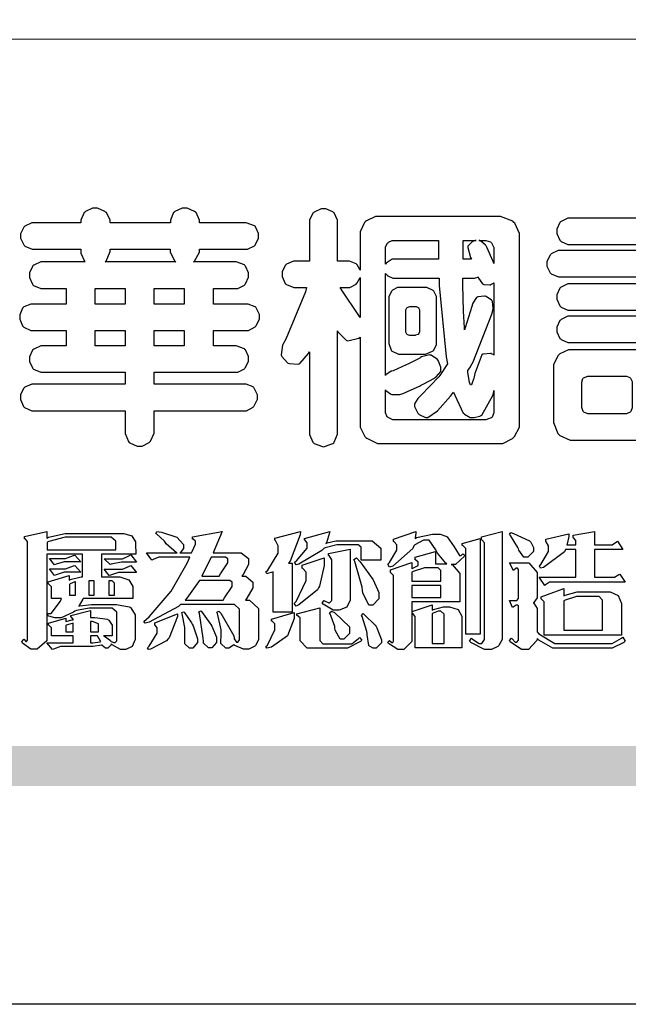
# Model space of a CAD drawing. Units: millimetres. Extents: x 4563 to 7083, y 2749 to 3640.
# Drawn here: x 4603 to 4646, y 2749 to 2818 of the extents above; entities that cross this region are included whole.
import ezdxf

# ---------------------------------------------------------------- set-up
doc = ezdxf.new("R2010")
doc.units = ezdxf.units.MM

# ---------------------------------------------------------------- blocks, each defined once
blk = doc.blocks.new('華槶訂製')
at = {"color": 250}
for points in [[(9364.547, 3763.45), (9364.547, 3762.794), (9364.547, 3762.698), (9364.652, 3762.436), (9364.677, 3762.408), (9364.7, 3762.392), (9364.935, 3762.291), (9365.016, 3762.291), (9365.1, 3762.291), (9365.334, 3762.408), (9365.355, 3762.431), (9365.378, 3762.455), (9365.495, 3762.709), (9365.495, 3762.794), (9365.495, 3763.45), (9368.438, 3763.45), (9368.516, 3763.45), (9368.736, 3763.567), (9368.754, 3763.59), (9368.773, 3763.611), (9368.883, 3763.824), (9368.883, 3763.894), (9368.883, 3763.974), (9368.773, 3764.19), (9368.754, 3764.21), (9368.736, 3764.228), (9368.511, 3764.316), (9368.438, 3764.316), (9365.495, 3764.316), (9365.495, 3764.713), (9368.157, 3764.713), (9368.235, 3764.713), (9368.451, 3764.819), (9368.472, 3764.842), (9368.492, 3764.862), (9368.589, 3765.076), (9368.589, 3765.146), (9368.589, 3765.225), (9368.492, 3765.442), (9368.472, 3765.462), (9368.451, 3765.479), (9368.187, 3765.577), (9368.157, 3765.579), (9367.442, 3765.579), (9367.442, 3766.082), (9368.508, 3766.082), (9368.586, 3766.082), (9368.802, 3766.2), (9368.824, 3766.223), (9368.843, 3766.244), (9368.952, 3766.457), (9368.952, 3766.528), (9368.952, 3766.607), (9368.843, 3766.824), (9368.824, 3766.843), (9368.802, 3766.861), (9368.581, 3766.949), (9368.508, 3766.949), (9367.442, 3766.949), (9367.442, 3767.463), (9368.157, 3767.463), (9368.235, 3767.463), (9368.451, 3767.569), (9368.472, 3767.592), (9368.492, 3767.613), (9368.589, 3767.827), (9368.589, 3767.897), (9368.589, 3767.976), (9368.492, 3768.192), (9368.472, 3768.212), (9368.451, 3768.23), (9368.187, 3768.328), (9368.157, 3768.329), (9366.785, 3768.329), (9366.817, 3768.35), (9366.984, 3768.652), (9366.984, 3768.751), (9368.472, 3768.751), (9368.554, 3768.751), (9368.78, 3768.86), (9368.801, 3768.88), (9368.817, 3768.901), (9368.918, 3769.114), (9368.918, 3769.184), (9368.918, 3769.264), (9368.817, 3769.48), (9368.801, 3769.499), (9368.78, 3769.517), (9368.506, 3769.616), (9368.472, 3769.617), (9366.984, 3769.617), (9366.984, 3769.705), (9366.867, 3769.947), (9366.845, 3769.967), (9366.82, 3769.988), (9366.582, 3770.096), (9366.504, 3770.096), (9366.417, 3770.096), (9366.176, 3769.988), (9366.153, 3769.967), (9366.132, 3769.947), (9366.036, 3769.7), (9366.036, 3769.617), (9364.055, 3769.617), (9364.055, 3769.705), (9363.928, 3769.947), (9363.902, 3769.967), (9363.877, 3769.988), (9363.642, 3770.096), (9363.563, 3770.096), (9363.477, 3770.096), (9363.243, 3769.988), (9363.223, 3769.967), (9363.202, 3769.947), (9363.095, 3769.7), (9363.095, 3769.617), (9361.569, 3769.617), (9361.487, 3769.617), (9361.262, 3769.508), (9361.242, 3769.487), (9361.221, 3769.467), (9361.114, 3769.256), (9361.114, 3769.184), (9361.114, 3769.106), (9361.221, 3768.889), (9361.242, 3768.868), (9361.259, 3768.849), (9361.492, 3768.751), (9361.569, 3768.751), (9363.095, 3768.751), (9363.095, 3768.715), (9363.095, 3768.619), (9363.21, 3768.354), (9363.234, 3768.329), (9361.864, 3768.329), (9361.778, 3768.329), (9361.547, 3768.222), (9361.524, 3768.201), (9361.503, 3768.181), (9361.407, 3767.968), (9361.407, 3767.897), (9361.407, 3767.818), (9361.503, 3767.602), (9361.524, 3767.581), (9361.544, 3767.561), (9361.783, 3767.463), (9361.864, 3767.463), (9362.613, 3767.463), (9362.613, 3766.949), (9361.536, 3766.949), (9361.452, 3766.949), (9361.226, 3766.852), (9361.207, 3766.83), (9361.185, 3766.811), (9361.089, 3766.599), (9361.089, 3766.528), (9361.089, 3766.45), (9361.185, 3766.233), (9361.207, 3766.212), (9361.226, 3766.193), (9361.458, 3766.082), (9361.536, 3766.082), (9362.613, 3766.082), (9362.613, 3765.579), (9361.864, 3765.579), (9361.778, 3765.579), (9361.547, 3765.471), (9361.524, 3765.45), (9361.503, 3765.431), (9361.407, 3765.218), (9361.407, 3765.146), (9361.407, 3765.068), (9361.503, 3764.851), (9361.524, 3764.83), (9361.544, 3764.81), (9361.783, 3764.713), (9361.864, 3764.713), (9364.547, 3764.713), (9364.547, 3764.316), (9361.569, 3764.316), (9361.485, 3764.316), (9361.254, 3764.219), (9361.231, 3764.199), (9361.21, 3764.176), (9361.114, 3763.966), (9361.114, 3763.894), (9361.114, 3763.813), (9361.21, 3763.588), (9361.231, 3763.567), (9361.25, 3763.549), (9361.49, 3763.45), (9361.569, 3763.45), (9364.547, 3763.45)], [(9376.805, 3762.373), (9376.923, 3762.373), (9377.242, 3762.538), (9377.274, 3762.572), (9377.305, 3762.605), (9377.473, 3762.914), (9377.473, 3763.017), (9377.473, 3769.218), (9377.469, 3769.26), (9377.315, 3769.602), (9377.286, 3769.628), (9377.25, 3769.664), (9376.85, 3769.819), (9376.805, 3769.815), (9372.855, 3769.815), (9372.746, 3769.815), (9372.453, 3769.679), (9372.423, 3769.651), (9372.393, 3769.62), (9372.247, 3769.319), (9372.247, 3769.218), (9372.247, 3768.061), (9372.24, 3768.082), (9372.152, 3768.237), (9372.141, 3768.248), (9372.12, 3768.266), (9371.898, 3768.352), (9371.825, 3768.352), (9371.508, 3768.352), (9371.508, 3769.617), (9371.508, 3769.702), (9371.39, 3769.936), (9371.368, 3769.955), (9371.347, 3769.973), (9371.124, 3770.072), (9371.05, 3770.072), (9370.966, 3770.072), (9370.734, 3769.965), (9370.712, 3769.944), (9370.691, 3769.925), (9370.582, 3769.695), (9370.582, 3769.617), (9370.582, 3768.352), (9370.149, 3768.352), (9370.062, 3768.352), (9369.831, 3768.256), (9369.808, 3768.235), (9369.791, 3768.212), (9369.691, 3768.002), (9369.691, 3767.931), (9369.691, 3767.849), (9369.791, 3767.624), (9369.808, 3767.603), (9369.828, 3767.587), (9370.068, 3767.486), (9370.149, 3767.486), (9370.489, 3767.486), (9370.453, 3767.353), (9369.81, 3765.798), (9369.714, 3765.626), (9369.696, 3765.595), (9369.659, 3765.281), (9369.669, 3765.252), (9369.677, 3765.225), (9369.864, 3765.024), (9369.89, 3765.006), (9369.919, 3764.995), (9370.214, 3764.975), (9370.243, 3764.983), (9370.269, 3764.993), (9370.549, 3765.322), (9370.582, 3765.38), (9370.582, 3762.76), (9370.582, 3762.671), (9370.691, 3762.421), (9370.712, 3762.397), (9370.734, 3762.377), (9371.015, 3762.272), (9371.05, 3762.268), (9371.083, 3762.272), (9371.355, 3762.377), (9371.379, 3762.397), (9371.399, 3762.421), (9371.508, 3762.675), (9371.508, 3762.76), (9371.508, 3766.07), (9371.53, 3766.026), (9371.783, 3765.764), (9371.812, 3765.755), (9371.843, 3765.746), (9372.207, 3765.834), (9372.247, 3765.86), (9372.247, 3763.017), (9372.247, 3762.906), (9372.401, 3762.608), (9372.434, 3762.572), (9372.463, 3762.543), (9372.813, 3762.376), (9372.855, 3762.373), (9376.805, 3762.373)], [(9389.097, 3763.251), (9388.959, 3763.248), (9388.445, 3763.199), (9388.152, 3763.103), (9388.125, 3763.076), (9388.107, 3763.056), (9388.017, 3762.781), (9388.02, 3762.748), (9388.02, 3762.667), (9388.157, 3762.441), (9388.184, 3762.419), (9388.204, 3762.4), (9388.461, 3762.302), (9388.547, 3762.302), (9388.83, 3762.32), (9391.221, 3762.672), (9391.418, 3762.724), (9391.456, 3762.737), (9391.728, 3762.921), (9391.745, 3762.947), (9391.757, 3762.973), (9391.778, 3763.266), (9391.77, 3763.297), (9391.76, 3763.33), (9391.584, 3763.564), (9391.558, 3763.578), (9391.529, 3763.592), (9391.197, 3763.603), (9391.16, 3763.59), (9391.076, 3763.571), (9390.131, 3763.383), (9390.023, 3763.368), (9390.023, 3764.047), (9390.093, 3764.083), (9390.855, 3764.482), (9390.938, 3764.526), (9391.11, 3764.249), (9392.274, 3763.158), (9393.843, 3762.473), (9394.219, 3762.397), (9394.25, 3762.397), (9394.335, 3762.376), (9394.348, 3762.373), (9394.389, 3762.371), (9394.719, 3762.408), (9394.747, 3762.419), (9394.773, 3762.434), (9394.957, 3762.678), (9394.97, 3762.713), (9394.974, 3762.745), (9394.934, 3763.036), (9394.923, 3763.063), (9394.901, 3763.093), (9394.265, 3763.336), (9394.161, 3763.355), (9394.066, 3763.377), (9393.228, 3763.629), (9393.152, 3763.66), (9393.313, 3763.733), (9393.891, 3764.055), (9394.17, 3764.319), (9394.183, 3764.363), (9394.188, 3764.399), (9394.109, 3764.69), (9394.089, 3764.713), (9394.582, 3764.713), (9394.656, 3764.713), (9394.857, 3764.814), (9394.875, 3764.83), (9394.892, 3764.851), (9394.981, 3765.047), (9394.981, 3765.112), (9394.981, 3765.182), (9394.892, 3765.375), (9394.875, 3765.392), (9394.857, 3765.41), (9394.651, 3765.497), (9394.582, 3765.497), (9391.617, 3765.497), (9391.617, 3765.52), (9391.636, 3765.527), (9391.814, 3765.603), (9391.828, 3765.614), (9391.874, 3765.644), (9392.097, 3766.034), (9392.097, 3766.165), (9392.097, 3766.913), (9392.097, 3767.012), (9391.95, 3767.281), (9391.921, 3767.31), (9391.895, 3767.338), (9391.562, 3767.467), (9391.524, 3767.463), (9390.282, 3767.463), (9390.282, 3767.685), (9391.839, 3767.685), (9391.913, 3767.685), (9392.115, 3767.786), (9392.133, 3767.802), (9392.149, 3767.823), (9392.239, 3768.019), (9392.239, 3768.084), (9392.239, 3768.154), (9392.149, 3768.347), (9392.133, 3768.364), (9392.115, 3768.382), (9391.908, 3768.47), (9391.839, 3768.47), (9390.282, 3768.47), (9390.282, 3768.692), (9391.745, 3768.692), (9391.819, 3768.692), (9392.017, 3768.788), (9392.038, 3768.808), (9392.056, 3768.829), (9392.144, 3769.025), (9392.144, 3769.09), (9392.144, 3769.161), (9392.056, 3769.355), (9392.038, 3769.371), (9392.02, 3769.389), (9391.814, 3769.464), (9391.745, 3769.464), (9390.282, 3769.464), (9390.282, 3769.617), (9390.282, 3769.702), (9390.155, 3769.936), (9390.129, 3769.955), (9390.108, 3769.977), (9389.887, 3770.072), (9389.813, 3770.072), (9389.727, 3770.072), (9389.496, 3769.965), (9389.473, 3769.944), (9389.452, 3769.928), (9389.356, 3769.695), (9389.356, 3769.617), (9389.356, 3769.464), (9388.77, 3769.464), (9388.785, 3769.493), (9388.804, 3769.786), (9388.793, 3769.815), (9388.78, 3769.84), (9388.596, 3770.024), (9388.57, 3770.038), (9388.541, 3770.05), (9388.269, 3770.05), (9388.243, 3770.038), (9388.215, 3770.03), (9388.01, 3769.825), (9387.995, 3769.793), (9387.974, 3769.755), (9387.728, 3769.377), (9387.702, 3769.335), (9387.673, 3769.304), (9387.362, 3769), (9387.328, 3768.972), (9387.299, 3768.95), (9387.142, 3768.697), (9387.141, 3768.668), (9387.138, 3768.639), (9387.216, 3768.377), (9387.234, 3768.352), (9387.245, 3768.341), (9387.362, 3768.245), (9387.375, 3768.235), (9387.369, 3768.227), (9387.339, 3768.119), (9387.339, 3768.084), (9387.339, 3768.014), (9387.427, 3767.82), (9387.445, 3767.802), (9387.462, 3767.786), (9387.717, 3767.688), (9387.75, 3767.685), (9389.356, 3767.685), (9389.356, 3767.463), (9388.148, 3767.463), (9388.047, 3767.463), (9387.779, 3767.338), (9387.75, 3767.31), (9387.725, 3767.285), (9387.598, 3767.024), (9387.598, 3766.936), (9387.598, 3766.106), (9387.598, 3766.025), (9387.684, 3765.803), (9387.702, 3765.779), (9387.722, 3765.764), (9387.937, 3765.685), (9388.008, 3765.685), (9388.083, 3765.685), (9388.292, 3765.782), (9388.313, 3765.802), (9388.329, 3765.82), (9388.427, 3766.075), (9388.43, 3766.106), (9388.43, 3766.55), (9388.427, 3766.575), (9388.534, 3766.691), (9388.57, 3766.691), (9389.356, 3766.691), (9389.356, 3765.895), (9389.356, 3765.795), (9389.49, 3765.525), (9389.52, 3765.497), (9387.527, 3765.497), (9387.45, 3765.497), (9387.242, 3765.401), (9387.222, 3765.38), (9387.204, 3765.364), (9387.118, 3765.175), (9387.118, 3765.112), (9387.118, 3765.042), (9387.204, 3764.848), (9387.222, 3764.83), (9387.24, 3764.814), (9387.494, 3764.716), (9387.527, 3764.713), (9389.415, 3764.713), (9389.287, 3764.661), (9387.727, 3764.27), (9387.54, 3764.246), (9387.5, 3764.244), (9387.207, 3764.106), (9387.188, 3764.081), (9387.167, 3764.062), (9387.071, 3763.832), (9387.071, 3763.754), (9387.076, 3763.725), (9387.213, 3763.46), (9387.234, 3763.438), (9387.292, 3763.401), (9387.875, 3763.38), (9388.845, 3763.593), (9389.097, 3763.671), (9389.097, 3763.251)], [(9393.739, 3766.773), (9393.739, 3766.721), (9393.671, 3766.575), (9393.656, 3766.562), (9393.635, 3766.547), (9393.195, 3766.539), (9393.129, 3766.55), (9393.046, 3766.572), (9392.73, 3766.536), (9392.53, 3766.326), (9392.507, 3766.258), (9392.5, 3766.227), (9392.53, 3765.934), (9392.543, 3765.908), (9392.572, 3765.864), (9393.324, 3765.621), (9393.444, 3765.614), (9393.672, 3765.614), (9394.312, 3765.779), (9394.359, 3765.813), (9394.405, 3765.852), (9394.66, 3766.399), (9394.664, 3766.469), (9394.664, 3769.592), (9394.664, 3769.687), (9394.547, 3769.944), (9394.524, 3769.967), (9394.503, 3769.985), (9394.271, 3770.084), (9394.195, 3770.084), (9394.112, 3770.084), (9393.888, 3769.977), (9393.868, 3769.955), (9393.847, 3769.933), (9393.739, 3769.679), (9393.739, 3769.592), (9393.739, 3766.773)], [(9379.136, 3769.768), (9379.053, 3769.768), (9378.829, 3769.661), (9378.809, 3769.64), (9378.788, 3769.62), (9378.692, 3769.407), (9378.692, 3769.335), (9378.692, 3769.257), (9378.788, 3769.041), (9378.809, 3769.019), (9378.829, 3769), (9379.058, 3768.902), (9379.136, 3768.902), (9381.469, 3768.902), (9381.547, 3768.902), (9381.763, 3769.011), (9381.785, 3769.031), (9381.804, 3769.052), (9381.902, 3769.265), (9381.902, 3769.335), (9381.902, 3769.415), (9381.804, 3769.632), (9381.785, 3769.651), (9381.763, 3769.669), (9381.5, 3769.767), (9381.469, 3769.768), (9379.136, 3769.768)], [(9384.211, 3768.808), (9384.211, 3763.614), (9384.211, 3763.556), (9384.153, 3763.394), (9384.141, 3763.38), (9384.109, 3763.35), (9383.764, 3763.3), (9383.179, 3763.372), (9383.028, 3763.403), (9382.945, 3763.424), (9382.621, 3763.388), (9382.41, 3763.17), (9382.383, 3763.098), (9382.374, 3763.067), (9382.392, 3762.775), (9382.406, 3762.748), (9382.421, 3762.719), (9382.704, 3762.514), (9382.746, 3762.503), (9382.828, 3762.485), (9383.513, 3762.368), (9383.567, 3762.361), (9383.718, 3762.359), (9384.346, 3762.415), (9384.794, 3762.563), (9384.856, 3762.607), (9384.908, 3762.646), (9385.172, 3763.118), (9385.172, 3763.274), (9385.172, 3768.808), (9385.852, 3768.808), (9385.94, 3768.808), (9386.179, 3768.927), (9386.203, 3768.95), (9386.223, 3768.974), (9386.332, 3769.202), (9386.332, 3769.277), (9386.332, 3769.36), (9386.223, 3769.586), (9386.203, 3769.605), (9386.179, 3769.63), (9385.933, 3769.734), (9385.852, 3769.734), (9382.559, 3769.734), (9382.471, 3769.734), (9382.227, 3769.627), (9382.207, 3769.605), (9382.187, 3769.583), (9382.077, 3769.353), (9382.077, 3769.277), (9382.077, 3769.192), (9382.187, 3768.959), (9382.207, 3768.938), (9382.227, 3768.919), (9382.476, 3768.808), (9382.559, 3768.808), (9384.211, 3768.808)], [(9393.129, 3769.592), (9393.105, 3769.614), (9392.885, 3769.709), (9392.813, 3769.709), (9392.73, 3769.709), (9392.504, 3769.614), (9392.484, 3769.592), (9392.466, 3769.573), (9392.369, 3769.309), (9392.367, 3769.277), (9392.367, 3767.112), (9392.367, 3767.024), (9392.475, 3766.785), (9392.496, 3766.76), (9392.515, 3766.741), (9392.781, 3766.635), (9392.813, 3766.632), (9392.844, 3766.635), (9393.108, 3766.754), (9393.129, 3766.773), (9393.148, 3766.795), (9393.258, 3767.034), (9393.258, 3767.112), (9393.258, 3769.277), (9393.258, 3769.356), (9393.148, 3769.573), (9393.129, 3769.592)], [(9363.89, 3768.329), (9363.917, 3768.354), (9364.052, 3768.674), (9364.055, 3768.715), (9364.055, 3768.751), (9366.024, 3768.751), (9366.024, 3768.647), (9366.171, 3768.359), (9366.2, 3768.329), (9363.89, 3768.329)], [(9374.813, 3768.422), (9373.371, 3768.422), (9373.298, 3768.422), (9373.098, 3768.285), (9373.078, 3768.26), (9373.078, 3768.785), (9373.078, 3768.829), (9373.145, 3768.946), (9373.16, 3768.961), (9373.171, 3768.974), (9373.293, 3769.031), (9373.335, 3769.031), (9374.813, 3769.031), (9374.813, 3768.422)], [(9375.621, 3769.031), (9376.044, 3769.031), (9376.016, 3769.031), (9375.943, 3769.003), (9375.938, 3768.997), (9375.917, 3768.989), (9375.779, 3768.842), (9375.774, 3768.821), (9375.771, 3768.806), (9375.867, 3768.476), (9375.891, 3768.422), (9375.621, 3768.422), (9375.621, 3769.031)], [(9376.371, 3768.855), (9376.358, 3768.88), (9376.192, 3769.026), (9376.173, 3769.031), (9376.137, 3769.031), (9376.348, 3769.031), (9376.365, 3769.034), (9376.521, 3768.986), (9376.536, 3768.972), (9376.55, 3768.961), (9376.625, 3768.803), (9376.628, 3768.785), (9376.628, 3768.282), (9376.607, 3768.341), (9376.394, 3768.818), (9376.371, 3768.855)], [(9378.82, 3768.704), (9378.738, 3768.704), (9378.511, 3768.596), (9378.492, 3768.575), (9378.471, 3768.556), (9378.363, 3768.343), (9378.363, 3768.271), (9378.363, 3768.192), (9378.471, 3767.976), (9378.492, 3767.955), (9378.51, 3767.936), (9378.742, 3767.838), (9378.82, 3767.838), (9381.915, 3767.838), (9381.996, 3767.838), (9382.221, 3767.947), (9382.242, 3767.967), (9382.26, 3767.987), (9382.359, 3768.201), (9382.359, 3768.271), (9382.359, 3768.35), (9382.26, 3768.567), (9382.242, 3768.587), (9382.221, 3768.605), (9381.949, 3768.702), (9381.915, 3768.704), (9378.82, 3768.704)], [(9389.356, 3768.47), (9388.042, 3768.47), (9388.065, 3768.499), (9388.233, 3768.688), (9388.243, 3768.692), (9389.356, 3768.692), (9389.356, 3768.47)], [(9372.247, 3766.503), (9372.2, 3766.577), (9371.651, 3767.4), (9371.589, 3767.486), (9371.825, 3767.486), (9371.903, 3767.486), (9372.12, 3767.605), (9372.141, 3767.628), (9372.152, 3767.639), (9372.24, 3767.797), (9372.247, 3767.815), (9372.247, 3766.503)], [(9374.859, 3764.607), (9374.823, 3764.564), (9374.237, 3763.951), (9374.156, 3763.871), (9374.135, 3763.852), (9374.027, 3763.675), (9374.027, 3763.614), (9374.029, 3763.592), (9374.135, 3763.365), (9374.156, 3763.344), (9374.179, 3763.328), (9374.393, 3763.23), (9374.415, 3763.227), (9374.463, 3763.23), (9374.784, 3763.445), (9375.204, 3763.925), (9375.305, 3764.059), (9375.346, 3763.956), (9375.627, 3763.37), (9375.645, 3763.355), (9375.665, 3763.336), (9375.85, 3763.227), (9375.914, 3763.227), (9375.984, 3763.227), (9376.174, 3763.274), (9376.195, 3763.286), (9376.236, 3763.3), (9376.596, 3763.953), (9376.628, 3764.07), (9376.628, 3764.117), (9376.628, 3763.425), (9376.628, 3763.377), (9376.569, 3763.242), (9376.558, 3763.227), (9376.544, 3763.215), (9376.368, 3763.149), (9376.348, 3763.145), (9373.335, 3763.145), (9373.314, 3763.149), (9373.16, 3763.226), (9373.148, 3763.238), (9373.135, 3763.253), (9373.078, 3763.383), (9373.078, 3763.425), (9373.078, 3764.129), (9373.087, 3764.114), (9373.236, 3763.998), (9373.254, 3763.989), (9373.281, 3763.98), (9373.552, 3763.98), (9373.583, 3763.989), (9373.628, 3764.007), (9374.193, 3764.259), (9374.262, 3764.293), (9374.307, 3764.318), (9374.68, 3764.517), (9374.707, 3764.537), (9374.739, 3764.558), (9374.895, 3764.738), (9374.895, 3764.796), (9374.895, 3764.873), (9374.815, 3765.074), (9374.8, 3765.101), (9374.782, 3765.125), (9374.569, 3765.269), (9374.543, 3765.275), (9374.519, 3765.278), (9374.255, 3765.211), (9374.226, 3765.193), (9374.205, 3765.178), (9373.853, 3764.996), (9373.804, 3764.972), (9373.754, 3764.949), (9373.323, 3764.762), (9373.288, 3764.749), (9373.264, 3764.741), (9373.089, 3764.623), (9373.078, 3764.607), (9373.078, 3767.955), (9373.08, 3767.952), (9373.127, 3767.895), (9373.137, 3767.885), (9373.152, 3767.874), (9373.316, 3767.802), (9373.371, 3767.802), (9374.836, 3767.802), (9374.841, 3767.56), (9375.067, 3765.211), (9375.106, 3764.983), (9375.082, 3764.949), (9374.877, 3764.638), (9374.859, 3764.607)], [(9375.868, 3764.9), (9375.95, 3765.05), (9376.563, 3766.619), (9376.605, 3766.785), (9376.61, 3766.813), (9376.581, 3767.034), (9376.569, 3767.053), (9376.555, 3767.071), (9376.371, 3767.198), (9376.348, 3767.206), (9376.324, 3767.21), (9376.098, 3767.18), (9376.078, 3767.171), (9376.06, 3767.162), (9375.935, 3766.976), (9375.927, 3766.949), (9375.906, 3766.868), (9375.687, 3766.165), (9375.668, 3766.106), (9375.661, 3766.165), (9375.634, 3766.71), (9375.611, 3767.581), (9375.609, 3767.802), (9375.95, 3767.802), (9375.99, 3767.802), (9376.099, 3767.833), (9376.114, 3767.838), (9376.114, 3767.827), (9376.122, 3767.801), (9376.259, 3767.613), (9376.277, 3767.603), (9376.295, 3767.592), (9376.5, 3767.576), (9376.524, 3767.581), (9376.532, 3767.584), (9376.618, 3767.635), (9376.628, 3767.639), (9376.628, 3765.275), (9376.625, 3765.281), (9376.555, 3765.32), (9376.547, 3765.322), (9376.519, 3765.328), (9376.284, 3765.309), (9376.266, 3765.299), (9376.237, 3765.287), (9376.003, 3764.674), (9375.984, 3764.562), (9375.974, 3764.517), (9375.894, 3764.293), (9375.868, 3764.293), (9375.868, 3764.293), (9375.837, 3764.355), (9375.832, 3764.363), (9375.829, 3764.381), (9375.779, 3764.703), (9375.774, 3764.749), (9375.779, 3764.763), (9375.858, 3764.889), (9375.868, 3764.9)], [(9364.547, 3766.949), (9363.562, 3766.949), (9363.562, 3767.463), (9364.547, 3767.463), (9364.547, 3766.949)], [(9365.495, 3767.463), (9366.48, 3767.463), (9366.48, 3766.949), (9365.495, 3766.949), (9365.495, 3767.463)], [(9374.367, 3765.299), (9374.391, 3765.302), (9374.617, 3765.4), (9374.637, 3765.416), (9374.657, 3765.437), (9374.753, 3765.623), (9374.753, 3765.685), (9374.753, 3767.136), (9374.753, 3767.195), (9374.677, 3767.354), (9374.661, 3767.369), (9374.639, 3767.39), (9374.434, 3767.486), (9374.367, 3767.486), (9373.536, 3767.486), (9373.474, 3767.486), (9373.303, 3767.4), (9373.288, 3767.382), (9373.27, 3767.364), (9373.184, 3767.193), (9373.184, 3767.136), (9373.184, 3765.685), (9373.181, 3765.658), (9373.259, 3765.434), (9373.277, 3765.416), (9373.293, 3765.4), (9373.508, 3765.302), (9373.536, 3765.299), (9374.367, 3765.299)], [(9379.136, 3767.615), (9379.053, 3767.615), (9378.829, 3767.507), (9378.809, 3767.486), (9378.788, 3767.467), (9378.692, 3767.254), (9378.692, 3767.182), (9378.692, 3767.104), (9378.788, 3766.888), (9378.809, 3766.866), (9378.829, 3766.847), (9379.058, 3766.749), (9379.136, 3766.749), (9381.493, 3766.749), (9381.575, 3766.749), (9381.799, 3766.855), (9381.82, 3766.877), (9381.84, 3766.899), (9381.937, 3767.112), (9381.937, 3767.182), (9381.937, 3767.262), (9381.84, 3767.478), (9381.82, 3767.498), (9381.799, 3767.516), (9381.527, 3767.613), (9381.493, 3767.615), (9379.136, 3767.615)], [(9374.052, 3766.866), (9374.078, 3766.866), (9374.149, 3766.837), (9374.156, 3766.83), (9374.161, 3766.826), (9374.192, 3766.76), (9374.192, 3766.737), (9374.192, 3766.047), (9374.188, 3766.04), (9374.159, 3765.963), (9374.156, 3765.953), (9374.149, 3765.952), (9374.063, 3765.922), (9374.052, 3765.919), (9373.887, 3765.919), (9373.86, 3765.919), (9373.79, 3765.948), (9373.782, 3765.953), (9373.775, 3765.959), (9373.746, 3766.026), (9373.746, 3766.047), (9373.746, 3766.737), (9373.746, 3766.762), (9373.775, 3766.822), (9373.782, 3766.83), (9373.783, 3766.834), (9373.872, 3766.865), (9373.887, 3766.866), (9374.052, 3766.866)], [(9379.136, 3766.55), (9379.053, 3766.55), (9378.829, 3766.443), (9378.809, 3766.422), (9378.788, 3766.403), (9378.692, 3766.189), (9378.692, 3766.118), (9378.692, 3766.04), (9378.788, 3765.823), (9378.809, 3765.802), (9378.829, 3765.782), (9379.058, 3765.685), (9379.136, 3765.685), (9381.493, 3765.685), (9381.575, 3765.685), (9381.799, 3765.791), (9381.82, 3765.813), (9381.84, 3765.834), (9381.937, 3766.047), (9381.937, 3766.118), (9381.937, 3766.197), (9381.84, 3766.414), (9381.82, 3766.433), (9381.799, 3766.451), (9381.527, 3766.549), (9381.493, 3766.55), (9379.136, 3766.55)], [(9390.093, 3765.497), (9390.123, 3765.525), (9390.279, 3765.857), (9390.282, 3765.895), (9390.282, 3766.691), (9391.089, 3766.691), (9391.133, 3766.691), (9391.265, 3766.55), (9391.265, 3766.503), (9391.265, 3766.459), (9391.228, 3766.34), (9391.22, 3766.328), (9391.22, 3766.322), (9391.166, 3766.304), (9391.148, 3766.304), (9391.148, 3766.304), (9390.981, 3766.335), (9390.961, 3766.34), (9390.922, 3766.347), (9390.621, 3766.297), (9390.598, 3766.282), (9390.573, 3766.271), (9390.419, 3766.044), (9390.411, 3766.012), (9390.404, 3765.986), (9390.455, 3765.732), (9390.469, 3765.707), (9390.481, 3765.688), (9390.697, 3765.543), (9390.727, 3765.533), (9390.727, 3765.497), (9390.093, 3765.497)], [(9364.547, 3765.579), (9363.562, 3765.579), (9363.562, 3766.082), (9364.547, 3766.082), (9364.547, 3765.579)], [(9365.495, 3766.082), (9366.48, 3766.082), (9366.48, 3765.579), (9365.495, 3765.579), (9365.495, 3766.082)], [(9381.469, 3762.478), (9381.576, 3762.478), (9381.873, 3762.635), (9381.902, 3762.665), (9381.934, 3762.695), (9382.09, 3762.998), (9382.09, 3763.098), (9382.09, 3764.866), (9382.09, 3764.968), (9381.944, 3765.243), (9381.915, 3765.275), (9381.885, 3765.307), (9381.513, 3765.453), (9381.469, 3765.45), (9379.172, 3765.45), (9379.07, 3765.45), (9378.791, 3765.313), (9378.762, 3765.286), (9378.732, 3765.258), (9378.586, 3764.965), (9378.586, 3764.866), (9378.586, 3763.098), (9378.583, 3763.061), (9378.729, 3762.701), (9378.762, 3762.665), (9378.791, 3762.639), (9379.133, 3762.481), (9379.172, 3762.478), (9381.469, 3762.478)], [(9380.93, 3764.584), (9380.971, 3764.584), (9381.081, 3764.535), (9381.094, 3764.526), (9381.106, 3764.517), (9381.164, 3764.41), (9381.164, 3764.374), (9381.164, 3763.59), (9381.164, 3763.546), (9381.114, 3763.427), (9381.106, 3763.414), (9381.093, 3763.403), (9380.971, 3763.344), (9380.93, 3763.344), (9379.722, 3763.344), (9379.704, 3763.347), (9379.579, 3763.406), (9379.571, 3763.414), (9379.558, 3763.424), (9379.512, 3763.549), (9379.512, 3763.59), (9379.512, 3764.374), (9379.509, 3764.387), (9379.548, 3764.503), (9379.558, 3764.514), (9379.569, 3764.524), (9379.707, 3764.582), (9379.722, 3764.584), (9380.93, 3764.584)], [(9392.074, 3764.492), (9392.061, 3764.51), (9391.914, 3764.693), (9391.898, 3764.713), (9393.305, 3764.713), (9393.243, 3764.682), (9392.412, 3764.322), (9392.308, 3764.28), (9392.302, 3764.28), (9392.286, 3764.272), (9392.286, 3764.269), (9392.268, 3764.286), (9392.091, 3764.475), (9392.074, 3764.492)]]:
    blk.add_lwpolyline(points, close=True, dxfattribs=at)
blk = doc.blocks.new('專屬為您創造幸褔空間')
at = {"color": 7}
for points in [[(9365.504, 3757.825), (9364.378, 3757.825), (9364.378, 3757.075), (9364.882, 3757.075), (9364.98, 3757.075), (9365.278, 3756.979), (9365.41, 3756.762), (9365.41, 3756.689), (9365.41, 3756.362), (9363.78, 3756.362), (9363.767, 3756.342), (9363.652, 3756.138), (9363.64, 3756.116), (9363.67, 3756.126), (9364.05, 3756.175), (9364.179, 3756.175), (9364.729, 3756.175), (9364.876, 3756.175), (9365.289, 3756.095), (9365.315, 3756.08), (9365.344, 3756.064), (9365.479, 3755.832), (9365.479, 3755.753), (9365.479, 3755.097), (9365.479, 3755.022), (9365.388, 3754.793), (9365.175, 3754.689), (9365.105, 3754.689), (9365.002, 3754.689), (9364.726, 3754.847), (9364.695, 3754.876), (9364.695, 3754.842), (9364.588, 3754.736), (9364.553, 3754.736), (9364.515, 3754.736), (9364.407, 3754.824), (9364.402, 3754.84), (9364.381, 3754.832), (9364.106, 3754.794), (9364.015, 3754.794), (9363.124, 3754.794), (9363.037, 3754.794), (9362.807, 3754.707), (9362.773, 3754.689), (9362.586, 3754.91), (9363.453, 3754.91), (9363.453, 3755.145), (9362.739, 3755.145), (9362.739, 3755.367), (9362.739, 3755.4), (9362.659, 3755.491), (9362.644, 3755.496), (9362.644, 3755.555), (9363.208, 3755.718), (9363.208, 3755.613), (9363.212, 3755.617), (9363.418, 3755.667), (9363.453, 3755.672), (9363.45, 3755.683), (9363.382, 3755.763), (9363.37, 3755.765), (9363.37, 3755.812), (9364.015, 3755.976), (9364.015, 3755.742), (9364.161, 3755.742), (9364.576, 3755.683), (9364.601, 3755.672), (9364.62, 3755.661), (9364.729, 3755.495), (9364.729, 3755.437), (9364.729, 3755.145), (9364.449, 3755.145), (9364.479, 3755.133), (9364.674, 3754.984), (9364.684, 3754.969), (9364.698, 3754.961), (9364.783, 3754.922), (9364.812, 3754.922), (9364.828, 3754.922), (9364.882, 3754.975), (9364.882, 3754.992), (9364.882, 3755.871), (9364.882, 3755.915), (9364.732, 3756.046), (9364.684, 3756.046), (9364.132, 3756.046), (9363.976, 3756.046), (9363.557, 3755.97), (9363.511, 3755.952), (9363.465, 3755.915), (9363.059, 3755.731), (9362.926, 3755.731), (9362.849, 3755.731), (9362.656, 3755.789), (9362.622, 3755.801), (9362.622, 3755.871), (9362.732, 3755.871), (9363.041, 3756.281), (9363.066, 3756.362), (9362.739, 3756.362), (9362.739, 3756.714), (9362.739, 3756.746), (9362.649, 3756.839), (9362.633, 3756.843), (9362.633, 3756.912), (9363.323, 3757.122), (9363.323, 3756.971), (9363.355, 3756.985), (9363.718, 3757.073), (9363.757, 3757.075), (9363.757, 3757.825), (9362.586, 3757.825), (9362.586, 3755.075), (9362.586, 3754.982), (9362.268, 3754.701), (9362.164, 3754.701), (9362.063, 3754.701), (9361.795, 3754.905), (9361.765, 3754.946), (9361.835, 3755.028), (9361.843, 3755.016), (9361.897, 3754.957), (9361.917, 3754.957), (9361.925, 3754.957), (9361.952, 3755.002), (9361.952, 3755.016), (9361.952, 3758.199), (9361.952, 3758.232), (9361.876, 3758.327), (9361.858, 3758.328), (9361.858, 3758.398), (9362.586, 3758.562), (9362.586, 3758.351), (9362.641, 3758.375), (9363.188, 3758.504), (9363.37, 3758.504), (9365.022, 3758.504), (9365.11, 3758.504), (9365.375, 3758.418), (9365.491, 3758.227), (9365.491, 3758.164), (9365.504, 3757.825)], [(9369.523, 3755.075), (9369.523, 3755.008), (9369.425, 3754.824), (9369.405, 3754.806), (9369.388, 3754.79), (9369.207, 3754.701), (9369.148, 3754.701), (9369.039, 3754.701), (9368.746, 3754.826), (9368.715, 3754.852), (9368.702, 3754.832), (9368.552, 3754.736), (9368.504, 3754.736), (9368.45, 3754.736), (9368.292, 3754.886), (9368.292, 3754.935), (9368.292, 3754.946), (9368.292, 3754.997), (9368.303, 3755.109), (9368.303, 3755.145), (9368.303, 3755.338), (9368.186, 3755.869), (9368.163, 3755.918), (9368.222, 3755.952), (9368.292, 3755.88), (9368.712, 3755.14), (9368.727, 3755.063), (9368.728, 3755.044), (9368.806, 3754.935), (9368.833, 3754.935), (9368.849, 3754.935), (9368.902, 3755.013), (9368.902, 3755.039), (9368.902, 3755.963), (9368.902, 3756.017), (9368.734, 3756.175), (9368.68, 3756.175), (9366.969, 3756.175), (9366.907, 3756.108), (9365.94, 3755.591), (9365.808, 3755.555), (9365.773, 3755.613), (9365.945, 3755.769), (9366.663, 3756.606), (9367.193, 3757.524), (9367.273, 3757.719), (9366.336, 3757.719), (9366.259, 3757.719), (9366.069, 3757.643), (9366.031, 3757.625), (9365.855, 3757.86), (9366.863, 3757.86), (9366.839, 3757.866), (9366.505, 3758.159), (9366.464, 3758.211), (9366.44, 3758.247), (9366.186, 3758.493), (9366.16, 3758.504), (9366.196, 3758.562), (9366.342, 3758.543), (9366.853, 3758.377), (9367.073, 3758.138), (9367.073, 3758.058), (9367.073, 3758.009), (9366.964, 3757.869), (9366.945, 3757.86), (9367.332, 3757.86), (9367.351, 3757.913), (9367.46, 3758.146), (9367.46, 3758.223), (9367.46, 3758.247), (9367.38, 3758.312), (9367.366, 3758.317), (9367.366, 3758.387), (9368.339, 3758.562), (9368.035, 3757.86), (9368.878, 3757.86), (9368.956, 3757.86), (9369.195, 3757.676), (9369.195, 3757.614), (9369.195, 3757.485), (9369.018, 3757.155), (9368.984, 3757.1), (9369.043, 3757.1), (9369.116, 3757.1), (9369.335, 3756.907), (9369.335, 3756.843), (9369.335, 3756.711), (9369.142, 3756.38), (9369.101, 3756.315), (9369.136, 3756.315), (9369.233, 3756.315), (9369.523, 3756.035), (9369.523, 3755.94), (9369.523, 3755.075)], [(9370.906, 3758.562), (9370.893, 3758.458), (9370.562, 3757.591), (9370.507, 3757.521), (9370.624, 3757.521), (9370.624, 3755.918), (9370.003, 3755.918), (9370.003, 3757.239), (9369.988, 3757.235), (9369.824, 3757.188), (9369.804, 3757.181), (9369.77, 3757.239), (9369.837, 3757.298), (9370.167, 3757.851), (9370.167, 3758.035), (9370.167, 3758.097), (9370.079, 3758.273), (9370.063, 3758.281), (9370.063, 3758.351), (9370.906, 3758.562)], [(9373.531, 3757.625), (9372.886, 3757.625), (9372.886, 3758.024), (9372.886, 3758.052), (9372.789, 3758.13), (9372.758, 3758.13), (9372.242, 3758.13), (9372.097, 3758.13), (9371.716, 3758.032), (9371.668, 3758.011), (9371.599, 3757.941), (9370.846, 3757.492), (9370.765, 3757.474), (9370.708, 3757.555), (9370.774, 3757.606), (9371.116, 3758.016), (9371.116, 3758.152), (9371.116, 3758.188), (9371.046, 3758.287), (9371.035, 3758.292), (9371.035, 3758.34), (9371.866, 3758.562), (9371.857, 3758.519), (9371.752, 3758.197), (9371.737, 3758.175), (9371.772, 3758.188), (9372.061, 3758.257), (9372.159, 3758.257), (9373.155, 3758.257), (9373.248, 3758.257), (9373.531, 3758.021), (9373.531, 3757.941), (9373.531, 3757.625)], [(9376.285, 3757.79), (9376.267, 3757.741), (9375.981, 3757.485), (9375.886, 3757.485), (9375.839, 3757.485), (9375.885, 3757.469), (9376.121, 3757.184), (9376.121, 3757.088), (9376.121, 3756.256), (9374.55, 3756.256), (9374.55, 3755.039), (9374.55, 3754.953), (9374.287, 3754.689), (9374.199, 3754.689), (9374.089, 3754.689), (9373.785, 3754.894), (9373.766, 3754.935), (9373.824, 3754.992), (9373.832, 3754.98), (9373.896, 3754.922), (9373.917, 3754.922), (9373.925, 3754.922), (9373.953, 3754.968), (9373.953, 3754.982), (9373.953, 3757.088), (9373.953, 3757.121), (9373.863, 3757.213), (9373.847, 3757.215), (9373.847, 3757.31), (9374.55, 3757.544), (9374.55, 3757.345), (9374.562, 3757.355), (9374.737, 3757.443), (9374.761, 3757.451), (9374.761, 3757.533), (9374.761, 3757.56), (9374.672, 3757.635), (9374.656, 3757.638), (9374.656, 3757.719), (9375.323, 3757.907), (9375.323, 3757.508), (9375.699, 3757.508), (9375.667, 3757.529), (9375.393, 3757.85), (9375.37, 3757.896), (9375.338, 3757.96), (9375.115, 3758.281), (9375.042, 3758.281), (9374.936, 3758.281), (9374.65, 3758.127), (9374.62, 3758.094), (9374.587, 3758.009), (9373.927, 3757.428), (9373.824, 3757.392), (9373.766, 3757.497), (9373.814, 3757.544), (9374.059, 3757.957), (9374.059, 3758.094), (9374.059, 3758.13), (9373.969, 3758.229), (9373.953, 3758.234), (9373.953, 3758.317), (9374.679, 3758.562), (9374.679, 3758.508), (9374.657, 3758.354), (9374.656, 3758.34), (9374.705, 3758.364), (9375.23, 3758.48), (9375.406, 3758.48), (9375.476, 3758.48), (9375.67, 3758.413), (9375.688, 3758.398), (9375.707, 3758.384), (9375.939, 3758.061), (9375.968, 3758.011), (9375.991, 3757.973), (9376.114, 3757.778), (9376.156, 3757.778), (9376.173, 3757.778), (9376.22, 3757.829), (9376.227, 3757.837), (9376.285, 3757.79)], [(9377.516, 3755.086), (9377.516, 3755.016), (9377.405, 3754.827), (9377.385, 3754.806), (9377.368, 3754.79), (9377.162, 3754.689), (9377.094, 3754.689), (9376.93, 3754.689), (9376.48, 3754.923), (9376.437, 3754.969), (9376.508, 3755.063), (9376.543, 3755.034), (9376.753, 3754.887), (9376.824, 3754.887), (9376.85, 3754.887), (9376.93, 3755.019), (9376.93, 3755.063), (9376.93, 3758.164), (9376.93, 3758.197), (9376.85, 3758.291), (9376.835, 3758.292), (9376.835, 3758.387), (9377.516, 3758.562), (9377.516, 3755.086)], [(9378.535, 3757.977), (9378.535, 3757.913), (9378.349, 3757.719), (9378.289, 3757.719), (9378.227, 3757.719), (9378.058, 3757.954), (9378.043, 3758), (9378.028, 3758.042), (9377.784, 3758.434), (9377.75, 3758.468), (9377.796, 3758.527), (9377.88, 3758.497), (9378.407, 3758.255), (9378.429, 3758.234), (9378.447, 3758.217), (9378.535, 3758.037), (9378.535, 3757.977)], [(9381.546, 3756.899), (9379.12, 3756.899), (9379.066, 3756.899), (9378.935, 3756.813), (9378.909, 3756.795), (9378.721, 3757.064), (9379.93, 3757.064), (9379.93, 3757.977), (9379.589, 3757.977), (9379.55, 3757.902), (9378.868, 3757.384), (9378.769, 3757.357), (9378.733, 3757.427), (9378.78, 3757.48), (9379.028, 3757.905), (9379.028, 3758.047), (9379.028, 3758.094), (9378.956, 3758.229), (9378.944, 3758.234), (9378.944, 3758.317), (9379.695, 3758.491), (9379.695, 3758.402), (9379.645, 3758.163), (9379.636, 3758.13), (9379.93, 3758.13), (9379.93, 3758.245), (9379.93, 3758.274), (9379.849, 3758.361), (9379.835, 3758.362), (9379.835, 3758.444), (9380.538, 3758.562), (9380.538, 3758.13), (9381.054, 3758.13), (9381.112, 3758.13), (9381.259, 3758.226), (9381.288, 3758.245), (9381.464, 3757.977), (9380.538, 3757.977), (9380.538, 3757.064), (9381.135, 3757.064), (9381.194, 3757.064), (9381.34, 3757.153), (9381.372, 3757.17), (9381.546, 3756.899)], [(9364.846, 3757.965), (9364.846, 3758.199), (9364.846, 3758.244), (9364.696, 3758.374), (9364.648, 3758.374), (9363.394, 3758.374), (9363.195, 3758.374), (9362.656, 3758.239), (9362.597, 3758.211), (9362.597, 3757.965), (9364.846, 3757.965)], [(9376.788, 3755.192), (9376.32, 3755.192), (9376.32, 3757.977), (9376.32, 3758.009), (9376.218, 3758.1), (9376.202, 3758.106), (9376.202, 3758.175), (9376.788, 3758.34), (9376.788, 3755.192)], [(9363.699, 3757.567), (9363.265, 3757.567), (9363.159, 3757.567), (9362.89, 3757.492), (9362.843, 3757.474), (9362.678, 3757.684), (9363.102, 3757.684), (9363.204, 3757.684), (9363.465, 3757.773), (9363.511, 3757.79), (9363.699, 3757.567)], [(9365.527, 3757.555), (9365.035, 3757.555), (9365.035, 3757.555), (9364.696, 3757.498), (9364.659, 3757.485), (9364.472, 3757.672), (9364.977, 3757.672), (9365.066, 3757.672), (9365.296, 3757.778), (9365.34, 3757.801), (9365.527, 3757.555)], [(9372.535, 3756.385), (9372.535, 3756.312), (9372.426, 3756.087), (9372.172, 3755.988), (9372.089, 3755.988), (9371.969, 3755.988), (9371.64, 3756.185), (9371.609, 3756.222), (9371.679, 3756.304), (9371.694, 3756.289), (9371.832, 3756.222), (9371.832, 3756.222), (9371.855, 3756.222), (9371.925, 3756.3), (9371.925, 3756.326), (9371.925, 3757.591), (9371.925, 3757.638), (9371.837, 3757.773), (9371.821, 3757.778), (9371.821, 3757.848), (9372.535, 3757.988), (9372.535, 3756.385)], [(9363.699, 3757.228), (9363.265, 3757.228), (9363.159, 3757.228), (9362.89, 3757.14), (9362.843, 3757.122), (9362.678, 3757.345), (9363.102, 3757.345), (9363.204, 3757.345), (9363.465, 3757.433), (9363.511, 3757.451), (9363.699, 3757.228)], [(9365.527, 3757.215), (9365.035, 3757.215), (9364.934, 3757.215), (9364.677, 3757.137), (9364.636, 3757.122), (9364.472, 3757.332), (9364.977, 3757.332), (9365.066, 3757.332), (9365.296, 3757.432), (9365.34, 3757.451), (9365.527, 3757.215)], [(9368.526, 3757.65), (9368.526, 3757.668), (9368.439, 3757.719), (9368.409, 3757.719), (9367.976, 3757.719), (9367.672, 3757.1), (9368.233, 3757.1), (9368.282, 3757.179), (9368.526, 3757.533), (9368.526, 3757.65)], [(9371.679, 3757.697), (9371.679, 3757.451), (9371.523, 3756.772), (9371.492, 3756.714), (9371.46, 3756.655), (9370.852, 3756.159), (9370.765, 3756.116), (9370.695, 3756.198), (9370.758, 3756.266), (9371.093, 3756.953), (9371.093, 3757.181), (9371.093, 3757.225), (9370.976, 3757.355), (9370.953, 3757.357), (9370.953, 3757.462), (9371.679, 3757.697)], [(9373.473, 3756.421), (9373.473, 3756.354), (9373.277, 3756.15), (9373.214, 3756.15), (9373.144, 3756.15), (9372.942, 3756.552), (9372.934, 3756.631), (9372.921, 3756.733), (9372.687, 3757.583), (9372.652, 3757.65), (9372.734, 3757.697), (9372.856, 3757.565), (9373.287, 3756.981), (9373.473, 3756.561), (9373.473, 3756.421)], [(9381.546, 3754.969), (9381.502, 3754.928), (9381.121, 3754.736), (9380.995, 3754.736), (9379.343, 3754.736), (9379.172, 3754.736), (9378.712, 3755), (9378.663, 3755.052), (9378.653, 3754.993), (9378.37, 3754.689), (9378.277, 3754.689), (9378.145, 3754.689), (9377.776, 3754.943), (9377.75, 3754.992), (9377.82, 3755.063), (9377.839, 3755.044), (9377.937, 3754.935), (9377.971, 3754.935), (9377.989, 3754.935), (9378.043, 3755.004), (9378.043, 3755.028), (9378.043, 3756.116), (9378.043, 3756.126), (9378.015, 3756.15), (9378.007, 3756.15), (9377.968, 3756.15), (9377.874, 3756.084), (9377.854, 3756.069), (9377.75, 3756.304), (9377.971, 3756.304), (9377.989, 3756.304), (9378.043, 3756.366), (9378.043, 3756.385), (9378.043, 3757.31), (9378.043, 3757.323), (9378.015, 3757.357), (9378.007, 3757.357), (9377.974, 3757.357), (9377.895, 3757.298), (9377.879, 3757.287), (9377.75, 3757.533), (9378.289, 3757.533), (9378.382, 3757.533), (9378.663, 3757.217), (9378.663, 3757.111), (9378.663, 3756.444), (9378.663, 3756.388), (9378.546, 3756.232), (9378.523, 3756.222), (9378.546, 3756.211), (9378.663, 3756.035), (9378.663, 3755.976), (9378.663, 3755.273), (9378.712, 3755.21), (9379.237, 3754.887), (9379.413, 3754.887), (9380.995, 3754.887), (9381.112, 3754.887), (9381.422, 3755.063), (9381.464, 3755.097), (9381.546, 3754.969)], [(9375.499, 3756.935), (9375.499, 3757.251), (9375.499, 3757.28), (9375.411, 3757.368), (9375.382, 3757.368), (9375.102, 3757.368), (9374.964, 3757.368), (9374.594, 3757.252), (9374.55, 3757.228), (9374.55, 3756.935), (9375.499, 3756.935)], [(9363.523, 3756.479), (9363.523, 3756.912), (9363.508, 3756.909), (9363.352, 3756.843), (9363.336, 3756.829), (9363.336, 3756.479), (9363.523, 3756.479)], [(9364.145, 3756.947), (9363.969, 3756.947), (9363.969, 3756.479), (9364.145, 3756.479), (9364.145, 3756.947)], [(9364.801, 3756.479), (9364.801, 3756.843), (9364.801, 3756.868), (9364.729, 3756.947), (9364.706, 3756.947), (9364.625, 3756.947), (9364.625, 3756.479), (9364.801, 3756.479)], [(9368.668, 3756.888), (9368.668, 3756.906), (9368.588, 3756.96), (9368.562, 3756.96), (9367.589, 3756.96), (9367.561, 3756.914), (9367.172, 3756.377), (9367.12, 3756.315), (9368.364, 3756.315), (9368.413, 3756.392), (9368.668, 3756.764), (9368.668, 3756.888)], [(9375.499, 3756.795), (9374.55, 3756.795), (9374.55, 3756.396), (9375.499, 3756.396), (9375.499, 3756.795)], [(9381.428, 3755.169), (9378.886, 3755.169), (9378.886, 3756.222), (9378.886, 3756.255), (9378.806, 3756.349), (9378.792, 3756.351), (9378.792, 3756.421), (9379.531, 3756.689), (9379.531, 3756.455), (9379.579, 3756.479), (9379.973, 3756.585), (9380.105, 3756.585), (9380.959, 3756.585), (9381.047, 3756.585), (9381.313, 3756.47), (9381.428, 3756.206), (9381.428, 3756.116), (9381.428, 3755.169)], [(9376.191, 3754.747), (9374.656, 3754.747), (9374.656, 3755.742), (9374.656, 3755.775), (9374.579, 3755.869), (9374.562, 3755.871), (9374.562, 3755.94), (9375.219, 3756.164), (9375.219, 3755.988), (9375.26, 3756.006), (9375.589, 3756.094), (9375.699, 3756.094), (9375.79, 3756.094), (9376.067, 3756.004), (9376.191, 3755.789), (9376.191, 3755.718), (9376.191, 3754.747)], [(9380.797, 3755.332), (9380.797, 3756.268), (9380.797, 3756.31), (9380.689, 3756.432), (9380.655, 3756.432), (9380.094, 3756.432), (9379.952, 3756.432), (9379.579, 3756.317), (9379.531, 3756.292), (9379.531, 3755.332), (9380.797, 3755.332)], [(9366.874, 3755.859), (9366.868, 3755.771), (9366.602, 3755.078), (9366.559, 3755.028), (9366.511, 3754.979), (9365.984, 3754.699), (9365.925, 3754.689), (9365.89, 3754.747), (9365.941, 3754.798), (9366.207, 3755.234), (9366.207, 3755.379), (9366.207, 3755.408), (9366.135, 3755.491), (9366.124, 3755.496), (9366.124, 3755.566), (9366.874, 3755.859)], [(9367.53, 3755.004), (9367.53, 3754.992), (9367.53, 3754.928), (9367.372, 3754.736), (9367.32, 3754.736), (9367.267, 3754.736), (9367.109, 3754.876), (9367.109, 3754.922), (9367.109, 3755.25), (9367.109, 3755.415), (9367.029, 3755.859), (9367.015, 3755.906), (9367.073, 3755.929), (9367.091, 3755.913), (9367.325, 3755.57), (9367.354, 3755.519), (9367.38, 3755.47), (9367.527, 3755.04), (9367.53, 3755.004)], [(9368.152, 3754.982), (9368.152, 3754.923), (9367.993, 3754.747), (9367.94, 3754.747), (9367.885, 3754.747), (9367.719, 3754.905), (9367.719, 3754.957), (9367.716, 3755.07), (9367.589, 3755.877), (9367.566, 3755.929), (9367.636, 3755.963), (9367.659, 3755.94), (9367.933, 3755.561), (9367.965, 3755.508), (9367.994, 3755.455), (9368.152, 3755.101), (9368.152, 3754.982)], [(9370.695, 3755.906), (9370.695, 3755.715), (9370.473, 3755.137), (9369.952, 3754.772), (9369.804, 3754.736), (9369.77, 3754.794), (9369.819, 3754.834), (9370.063, 3755.34), (9370.063, 3755.508), (9370.063, 3755.537), (9369.973, 3755.623), (9369.957, 3755.625), (9369.957, 3755.683), (9370.695, 3755.906)], [(9372.91, 3755.004), (9372.87, 3754.961), (9372.442, 3754.736), (9372.301, 3754.736), (9371.199, 3754.736), (9371.122, 3754.736), (9370.894, 3754.974), (9370.894, 3755.052), (9370.894, 3755.706), (9370.894, 3755.734), (9370.794, 3755.811), (9370.777, 3755.812), (9370.777, 3755.859), (9371.539, 3756.058), (9371.539, 3755.028), (9371.539, 3754.99), (9371.635, 3754.876), (9371.668, 3754.876), (9372.499, 3754.876), (9372.584, 3754.876), (9372.807, 3755.052), (9372.84, 3755.086), (9372.91, 3755.004)], [(9372.511, 3755.273), (9372.511, 3755.213), (9372.325, 3755.028), (9372.265, 3755.028), (9372.206, 3755.028), (9372.035, 3755.33), (9372.031, 3755.39), (9372.024, 3755.448), (9371.878, 3755.868), (9371.855, 3755.893), (9371.913, 3755.952), (9372.013, 3755.906), (9372.511, 3755.433), (9372.511, 3755.273)], [(9373.554, 3754.969), (9373.554, 3754.912), (9373.387, 3754.736), (9373.331, 3754.736), (9373.287, 3754.736), (9373.163, 3754.803), (9373.155, 3754.818), (9373.145, 3754.83), (9373.087, 3755.172), (9373.085, 3755.228), (9373.079, 3755.289), (9372.924, 3755.778), (9372.898, 3755.812), (9372.957, 3755.871), (9372.994, 3755.844), (9373.346, 3755.493), (9373.378, 3755.449), (9373.408, 3755.408), (9373.556, 3755.008), (9373.554, 3754.969)], [(9375.616, 3754.887), (9375.616, 3755.812), (9375.616, 3755.848), (9375.499, 3755.95), (9375.476, 3755.952), (9375.411, 3755.952), (9375.25, 3755.886), (9375.219, 3755.871), (9375.219, 3754.887), (9375.616, 3754.887)], [(9363.453, 3755.273), (9363.453, 3755.555), (9363.424, 3755.55), (9363.219, 3755.491), (9363.208, 3755.485), (9363.208, 3755.273), (9363.453, 3755.273)], [(9364.285, 3755.273), (9364.285, 3755.508), (9364.285, 3755.535), (9364.081, 3755.613), (9364.015, 3755.613), (9364.015, 3755.273), (9364.285, 3755.273)], [(9364.355, 3754.957), (9364.351, 3754.968), (9364.264, 3755.122), (9364.249, 3755.145), (9364.015, 3755.145), (9364.015, 3754.91), (9364.099, 3754.91), (9364.34, 3754.95), (9364.355, 3754.957)]]:
    blk.add_lwpolyline(points, close=True, dxfattribs=at)
blk = doc.blocks.new('10')
h = blk.add_hatch(color=256)
h.dxf.hatch_style = 1
h.paths.add_polyline_path([(-79.89, 61.02), (-4123.42, 61.02), (-4123.42, 51.54), (-79.89, 51.54)])
at = {"color": 250, "lineweight": 20}
blk.add_line((-344.67, 227.96), (-4124.74, 227.96), dxfattribs=at)
blk.add_lwpolyline([(-4200, 2970), (0, 2970), (0, 0), (-4200, 0)], close=True)
at = {"xscale": 7.2, "yscale": 7.2, "zscale": 7.2}
for name, p in [('華槶訂製', (-71464.37, -26956.63)), ('專屬為您創造幸褔空間', (-71468.77, -26949.99))]:
    blk.add_blockref(name, p, dxfattribs=at)

msp = doc.modelspace()

# ---------------------------------------------------------------- block references
at = {"xscale": 0.3, "yscale": 0.3, "zscale": 0.3}
msp.add_blockref('10', (5822.768, 2748.674), dxfattribs=at)

doc.saveas('drawing.dxf')
